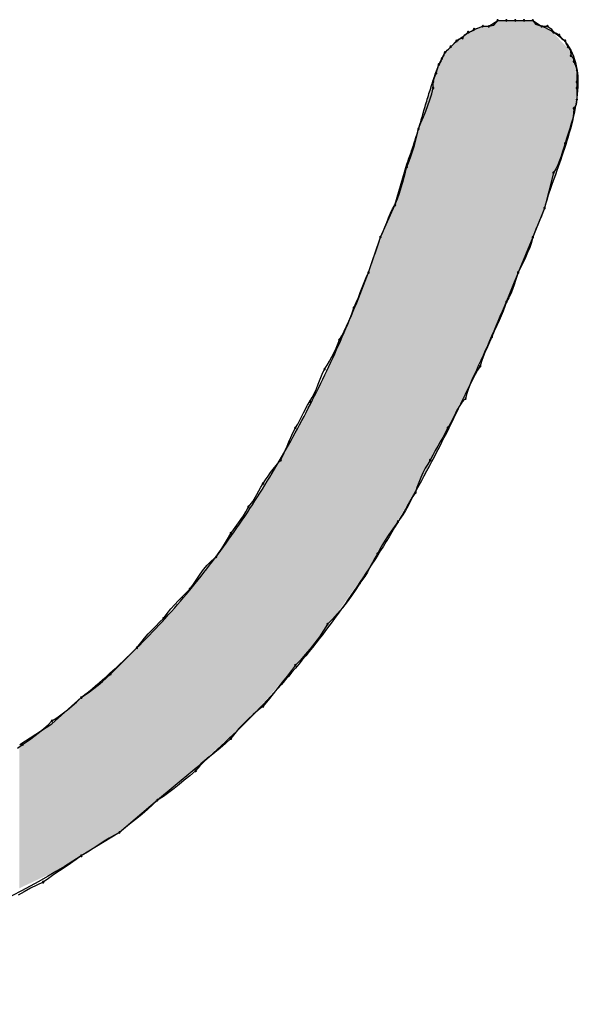
# Model space of a CAD drawing. Extents: x -424 to 186, y -4 to 301.
# Drawn here: x -310 to -309, y 138 to 140 of the extents above; entities that cross this region are included whole.
import ezdxf

# ---------------------------------------------------------------- set-up
doc = ezdxf.new("R2010")
doc.units = 0
doc.layers.add('PV', color=7, linetype='CONTINUOUS')

msp = doc.modelspace()

# ---------------------------------------------------------------- linework, layer by layer
at = {"layer": 'PV', "color": 7, "linetype": 'Continuous'}
for p, q in [((-309.5658, 139.6984), (-309.5603, 139.7002)), ((-309.5603, 139.7002), (-309.5549, 139.702)), ((-309.5549, 139.702), (-309.5476, 139.702)), ((-309.5549, 139.702), (-309.5476, 139.702)), ((-309.5476, 139.702), (-309.5366, 139.7093)), ((-309.5476, 139.702), (-309.5413, 139.7034)), ((-309.5413, 139.7034), (-309.5366, 139.7093)), ((-309.5366, 139.7093), (-309.5257, 139.7093)), ((-309.5366, 139.7093), (-309.5257, 139.7093)), ((-309.5257, 139.7093), (-309.5184, 139.7093)), ((-309.5257, 139.7093), (-309.5147, 139.7093)), ((-309.5184, 139.7093), (-309.5038, 139.7093)), ((-309.5147, 139.7093), (-309.5038, 139.7093)), ((-309.5038, 139.7093), (-309.4929, 139.7093)), ((-309.5038, 139.7093), (-309.4929, 139.7093)), ((-309.4929, 139.7093), (-309.4819, 139.702)), ((-309.4929, 139.7093), (-309.4897, 139.7047)), ((-309.4897, 139.7047), (-309.4819, 139.702)), ((-309.4819, 139.702), (-309.4746, 139.702)), ((-309.4746, 139.702), (-309.4701, 139.6987)), ((-309.4701, 139.6987), (-309.4673, 139.6947)), ((-309.5843, 139.6863), (-309.5804, 139.6874)), ((-309.5804, 139.6874), (-309.5776, 139.6915)), ((-309.5776, 139.6915), (-309.5731, 139.6947)), ((-309.5731, 139.6947), (-309.5691, 139.6958)), ((-309.5691, 139.6958), (-309.5658, 139.6984)), ((-309.4673, 139.6947), (-309.4634, 139.6936)), ((-309.4634, 139.6936), (-309.46, 139.6911)), ((-309.46, 139.6911), (-309.4568, 139.6865)), ((-309.4568, 139.6865), (-309.4527, 139.6838)), ((-309.6023, 139.6692), (-309.595, 139.6765)), ((-309.595, 139.6765), (-309.5877, 139.6838)), ((-309.5877, 139.6838), (-309.5843, 139.6863)), ((-309.4527, 139.6838), (-309.4516, 139.6798)), ((-309.4516, 139.6798), (-309.4491, 139.6765)), ((-309.4491, 139.6765), (-309.4461, 139.6718)), ((-309.6059, 139.6619), (-309.6023, 139.6692)), ((-309.6059, 139.6619), (-309.6034, 139.6653)), ((-309.6034, 139.6653), (-309.6023, 139.6692)), ((-309.4461, 139.6718), (-309.4455, 139.6655)), ((-309.4455, 139.6655), (-309.4429, 139.6622)), ((-309.4429, 139.6622), (-309.4418, 139.6583)), ((-309.6114, 139.6491), (-309.6096, 139.6546)), ((-309.6096, 139.6546), (-309.6059, 139.6619)), ((-309.6096, 139.6546), (-309.607, 139.658)), ((-309.607, 139.658), (-309.6059, 139.6619)), ((-309.4418, 139.6583), (-309.44, 139.6528)), ((-309.44, 139.6528), (-309.4382, 139.6473)), ((-309.6168, 139.6327), (-309.615, 139.6382)), ((-309.615, 139.6382), (-309.6132, 139.6437)), ((-309.6132, 139.6437), (-309.6114, 139.6491)), ((-309.4382, 139.6473), (-309.4382, 139.6327)), ((-309.6186, 139.6178), (-309.6168, 139.6254)), ((-309.6168, 139.6254), (-309.6168, 139.6327)), ((-309.4382, 139.6327), (-309.4382, 139.6254)), ((-309.4382, 139.6254), (-309.4382, 139.6108)), ((-309.6208, 139.6105), (-309.6186, 139.6178)), ((-309.626, 139.5964), (-309.6233, 139.6034)), ((-309.6233, 139.6034), (-309.6208, 139.6105)), ((-309.4388, 139.6046), (-309.4418, 139.5999)), ((-309.4382, 139.6108), (-309.4388, 139.6046)), ((-309.632, 139.582), (-309.6289, 139.5893)), ((-309.6289, 139.5893), (-309.626, 139.5964)), ((-309.4422, 139.5937), (-309.4433, 139.5874)), ((-309.4418, 139.5999), (-309.4422, 139.5937)), ((-309.6351, 139.5744), (-309.632, 139.582)), ((-309.445, 139.5812), (-309.4469, 139.5749)), ((-309.4433, 139.5874), (-309.445, 139.5812)), ((-309.6383, 139.5602), (-309.6367, 139.567)), ((-309.6367, 139.567), (-309.6351, 139.5744)), ((-309.449, 139.5687), (-309.451, 139.5624)), ((-309.4469, 139.5749), (-309.449, 139.5687)), ((-309.642, 139.5475), (-309.6401, 139.5538)), ((-309.6401, 139.5538), (-309.6383, 139.5602)), ((-309.4527, 139.5562), (-309.456, 139.5461)), ((-309.451, 139.5624), (-309.4527, 139.5562)), ((-309.6468, 139.5344), (-309.6442, 139.5412)), ((-309.6442, 139.5412), (-309.642, 139.5475)), ((-309.4577, 139.5406), (-309.4597, 139.5352)), ((-309.456, 139.5461), (-309.4577, 139.5406)), ((-309.6643, 139.4796), (-309.6497, 139.5306)), ((-309.6497, 139.527), (-309.6468, 139.5344)), ((-309.4619, 139.5298), (-309.4644, 139.5246)), ((-309.4597, 139.5352), (-309.4619, 139.5298)), ((-309.6529, 139.5144), (-309.6512, 139.5207)), ((-309.6512, 139.5207), (-309.6497, 139.527)), ((-309.4673, 139.5197), (-309.4783, 139.4759)), ((-309.4644, 139.5246), (-309.4673, 139.5197)), ((-309.6566, 139.5013), (-309.6546, 139.5079)), ((-309.6546, 139.5079), (-309.6529, 139.5144)), ((-309.6613, 139.4872), (-309.6588, 139.4944)), ((-309.6588, 139.4944), (-309.6566, 139.5013)), ((-309.6825, 139.4395), (-309.6643, 139.4796)), ((-309.6672, 139.4747), (-309.6643, 139.4796)), ((-309.6643, 139.4796), (-309.6613, 139.4872)), ((-309.6722, 139.4638), (-309.6698, 139.4694)), ((-309.6698, 139.4694), (-309.6672, 139.4747)), ((-309.4783, 139.4759), (-309.4929, 139.4395)), ((-309.4783, 139.4759), (-309.4821, 139.4658)), ((-309.677, 139.4519), (-309.6745, 139.4579)), ((-309.6745, 139.4579), (-309.6722, 139.4638)), ((-309.4867, 139.455), (-309.489, 139.4496)), ((-309.4844, 139.4604), (-309.4867, 139.455)), ((-309.4821, 139.4658), (-309.4844, 139.4604)), ((-309.6825, 139.4395), (-309.6796, 139.4457)), ((-309.6796, 139.4457), (-309.677, 139.4519)), ((-309.489, 139.4496), (-309.4929, 139.4395)), ((-309.6971, 139.3957), (-309.6825, 139.4395)), ((-309.6863, 139.427), (-309.6843, 139.4332)), ((-309.6843, 139.4332), (-309.6825, 139.4395)), ((-309.4929, 139.4395), (-309.5111, 139.3957)), ((-309.4946, 139.4332), (-309.4968, 139.427)), ((-309.4929, 139.4395), (-309.4946, 139.4332)), ((-309.6909, 139.4145), (-309.6886, 139.4207)), ((-309.6886, 139.4207), (-309.6863, 139.427)), ((-309.4993, 139.4207), (-309.502, 139.4145)), ((-309.4968, 139.427), (-309.4993, 139.4207)), ((-309.6953, 139.402), (-309.6932, 139.4082)), ((-309.6932, 139.4082), (-309.6909, 139.4145)), ((-309.5049, 139.4082), (-309.508, 139.402)), ((-309.502, 139.4145), (-309.5049, 139.4082)), ((-309.7, 139.3894), (-309.6971, 139.3957)), ((-309.6971, 139.3957), (-309.6953, 139.402)), ((-309.5111, 139.3957), (-309.5143, 139.3856)), ((-309.508, 139.402), (-309.5111, 139.3957)), ((-309.705, 139.3769), (-309.7026, 139.3832)), ((-309.7026, 139.3832), (-309.7, 139.3894)), ((-309.5143, 139.3856), (-309.5161, 139.3802)), ((-309.7098, 139.3644), (-309.7074, 139.3707)), ((-309.7074, 139.3707), (-309.705, 139.3769)), ((-309.5202, 139.3693), (-309.5228, 139.3641)), ((-309.518, 139.3747), (-309.5202, 139.3693)), ((-309.5161, 139.3802), (-309.518, 139.3747)), ((-309.7153, 139.3519), (-309.7124, 139.3582)), ((-309.7124, 139.3582), (-309.7098, 139.3644)), ((-309.5257, 139.3592), (-309.5275, 139.3532)), ((-309.5228, 139.3641), (-309.5257, 139.3592)), ((-309.7192, 139.3411), (-309.7171, 139.3468)), ((-309.7171, 139.3468), (-309.7153, 139.3519)), ((-309.5296, 139.3474), (-309.5321, 139.3416)), ((-309.5275, 139.3532), (-309.5296, 139.3474)), ((-309.7244, 139.3288), (-309.7217, 139.335)), ((-309.7217, 139.335), (-309.7192, 139.3411)), ((-309.5348, 139.3358), (-309.5377, 139.3296)), ((-309.5321, 139.3416), (-309.5348, 139.3358)), ((-309.7304, 139.3169), (-309.7274, 139.3226)), ((-309.7274, 139.3226), (-309.7244, 139.3288)), ((-309.5408, 139.3229), (-309.5439, 139.3155)), ((-309.5377, 139.3296), (-309.5408, 139.3229)), ((-309.7375, 139.3017), (-309.7335, 139.3118)), ((-309.7335, 139.3118), (-309.7304, 139.3169)), ((-309.5439, 139.3155), (-309.5478, 139.306)), ((-309.7427, 139.2909), (-309.7399, 139.2963)), ((-309.7399, 139.2963), (-309.7375, 139.3017)), ((-309.5524, 139.296), (-309.5547, 139.2907)), ((-309.55, 139.3011), (-309.5524, 139.296)), ((-309.5478, 139.306), (-309.55, 139.3011)), ((-309.7487, 139.2803), (-309.7456, 139.2855)), ((-309.7456, 139.2855), (-309.7427, 139.2909)), ((-309.5567, 139.285), (-309.5585, 139.279)), ((-309.5547, 139.2907), (-309.5567, 139.285)), ((-309.7547, 139.2691), (-309.7518, 139.2754)), ((-309.7518, 139.2754), (-309.7487, 139.2803)), ((-309.5616, 139.2741), (-309.5647, 139.2688)), ((-309.5585, 139.279), (-309.5616, 139.2741)), ((-309.7597, 139.2569), (-309.7573, 139.2629)), ((-309.7573, 139.2629), (-309.7547, 139.2691)), ((-309.5676, 139.2632), (-309.5703, 139.2574)), ((-309.5647, 139.2688), (-309.5676, 139.2632)), ((-309.7645, 139.2454), (-309.7621, 139.251)), ((-309.7621, 139.251), (-309.7597, 139.2569)), ((-309.5728, 139.2513), (-309.575, 139.2451)), ((-309.5703, 139.2574), (-309.5728, 139.2513)), ((-309.7729, 139.2306), (-309.77, 139.2352)), ((-309.77, 139.2352), (-309.7671, 139.2401)), ((-309.7671, 139.2401), (-309.7645, 139.2454)), ((-309.581, 139.234), (-309.5846, 139.2288)), ((-309.5767, 139.2389), (-309.581, 139.234)), ((-309.575, 139.2451), (-309.5767, 139.2389)), ((-309.7827, 139.2118), (-309.7779, 139.2212)), ((-309.7779, 139.2212), (-309.7729, 139.2306)), ((-309.5876, 139.2234), (-309.5904, 139.2179)), ((-309.5846, 139.2288), (-309.5876, 139.2234)), ((-309.7853, 139.2071), (-309.7827, 139.2118)), ((-309.593, 139.2125), (-309.5957, 139.2073)), ((-309.5904, 139.2179), (-309.593, 139.2125)), ((-309.7912, 139.1964), (-309.7882, 139.2024)), ((-309.7882, 139.2024), (-309.7853, 139.2071)), ((-309.5986, 139.2024), (-309.6017, 139.1964)), ((-309.5957, 139.2073), (-309.5986, 139.2024)), ((-309.7985, 139.1796), (-309.7962, 139.1851)), ((-309.7962, 139.1851), (-309.7938, 139.1906)), ((-309.7938, 139.1906), (-309.7912, 139.1964)), ((-309.608, 139.1851), (-309.6111, 139.1796)), ((-309.6049, 139.1906), (-309.608, 139.1851)), ((-309.6017, 139.1964), (-309.6049, 139.1906)), ((-309.8035, 139.1684), (-309.8009, 139.1741)), ((-309.8009, 139.1741), (-309.7985, 139.1796)), ((-309.6142, 139.1741), (-309.6174, 139.1684)), ((-309.6111, 139.1796), (-309.6142, 139.1741)), ((-309.8158, 139.1512), (-309.8065, 139.1623)), ((-309.8065, 139.1623), (-309.8035, 139.1684)), ((-309.6205, 139.1623), (-309.6236, 139.1574)), ((-309.6174, 139.1684), (-309.6205, 139.1623)), ((-309.819, 139.1469), (-309.8158, 139.1512)), ((-309.6267, 139.1521), (-309.6296, 139.1465)), ((-309.6236, 139.1574), (-309.6267, 139.1521)), ((-309.8284, 139.1331), (-309.8252, 139.1378)), ((-309.8252, 139.1378), (-309.8221, 139.1424)), ((-309.8221, 139.1424), (-309.819, 139.1469)), ((-309.6323, 139.1407), (-309.6348, 139.1346)), ((-309.6296, 139.1465), (-309.6323, 139.1407)), ((-309.8363, 139.1194), (-309.8313, 139.1285)), ((-309.8313, 139.1285), (-309.8284, 139.1331)), ((-309.637, 139.1284), (-309.6387, 139.1222)), ((-309.6348, 139.1346), (-309.637, 139.1284)), ((-309.8466, 139.104), (-309.8411, 139.111)), ((-309.8411, 139.111), (-309.8363, 139.1194)), ((-309.645, 139.1115), (-309.6481, 139.1056)), ((-309.6419, 139.1171), (-309.645, 139.1115)), ((-309.6387, 139.1222), (-309.6419, 139.1171)), ((-309.8497, 139.0981), (-309.8466, 139.104)), ((-309.6512, 139.0997), (-309.6544, 139.0942)), ((-309.6481, 139.1056), (-309.6512, 139.0997)), ((-309.8591, 139.0841), (-309.856, 139.0884)), ((-309.856, 139.0884), (-309.8528, 139.093)), ((-309.8528, 139.093), (-309.8497, 139.0981)), ((-309.6544, 139.0942), (-309.6606, 139.0857)), ((-309.8685, 139.0712), (-309.8653, 139.0756)), ((-309.8653, 139.0756), (-309.8591, 139.0841)), ((-309.6651, 139.0797), (-309.6692, 139.074)), ((-309.6606, 139.0857), (-309.6651, 139.0797)), ((-309.8776, 139.0558), (-309.8724, 139.0641)), ((-309.8724, 139.0641), (-309.8685, 139.0712)), ((-309.6765, 139.0629), (-309.6798, 139.0574)), ((-309.6729, 139.0684), (-309.6765, 139.0629)), ((-309.6692, 139.074), (-309.6729, 139.0684)), ((-309.8836, 139.0467), (-309.8805, 139.0513)), ((-309.8805, 139.0513), (-309.8776, 139.0558)), ((-309.683, 139.0517), (-309.6861, 139.0456)), ((-309.6798, 139.0574), (-309.683, 139.0517)), ((-309.8925, 139.0371), (-309.8867, 139.042)), ((-309.8867, 139.042), (-309.8836, 139.0467)), ((-309.6893, 139.0405), (-309.6924, 139.0349)), ((-309.6861, 139.0456), (-309.6893, 139.0405)), ((-309.9066, 139.0203), (-309.9023, 139.0262)), ((-309.9023, 139.0262), (-309.8977, 139.0318)), ((-309.8977, 139.0318), (-309.8925, 139.0371)), ((-309.6955, 139.029), (-309.6986, 139.0231)), ((-309.6924, 139.0349), (-309.6955, 139.029)), ((-309.915, 139.0081), (-309.9108, 139.0143)), ((-309.9108, 139.0143), (-309.9066, 139.0203)), ((-309.7018, 139.0177), (-309.708, 139.0092)), ((-309.6986, 139.0231), (-309.7018, 139.0177)), ((-309.9242, 138.9972), (-309.9195, 139.0019)), ((-309.9195, 139.0019), (-309.915, 139.0081)), ((-309.7129, 139.0014), (-309.7182, 138.9936)), ((-309.708, 139.0092), (-309.7129, 139.0014)), ((-309.9336, 138.9875), (-309.9289, 138.9924)), ((-309.9289, 138.9924), (-309.9242, 138.9972)), ((-309.7182, 138.9936), (-309.7238, 138.986)), ((-309.9476, 138.9714), (-309.943, 138.9771)), ((-309.943, 138.9771), (-309.9383, 138.9824)), ((-309.9383, 138.9824), (-309.9336, 138.9875)), ((-309.7297, 138.9786), (-309.7357, 138.9714)), ((-309.7238, 138.986), (-309.7297, 138.9786)), ((-309.957, 138.9607), (-309.9523, 138.9654)), ((-309.9523, 138.9654), (-309.9476, 138.9714)), ((-309.7419, 138.9646), (-309.7481, 138.9581)), ((-309.7357, 138.9714), (-309.7419, 138.9646)), ((-309.9664, 138.951), (-309.9617, 138.9559)), ((-309.9617, 138.9559), (-309.957, 138.9607)), ((-309.7481, 138.9581), (-309.753, 138.9503)), ((-309.9805, 138.935), (-309.9758, 138.9406)), ((-309.9758, 138.9406), (-309.9711, 138.946)), ((-309.9711, 138.946), (-309.9664, 138.951)), ((-309.7583, 138.9426), (-309.7639, 138.9349)), ((-309.753, 138.9503), (-309.7583, 138.9426)), ((-310.018, 138.8961), (-309.9852, 138.9289)), ((-309.9852, 138.9289), (-309.9805, 138.935)), ((-309.7698, 138.9275), (-309.7758, 138.9204)), ((-309.7639, 138.9349), (-309.7698, 138.9275)), ((-309.7758, 138.9204), (-309.782, 138.9135)), ((-309.7882, 138.9071), (-309.7931, 138.9006)), ((-309.782, 138.9135), (-309.7882, 138.9071)), ((-310.0281, 138.8868), (-310.0229, 138.8914)), ((-310.0229, 138.8914), (-310.018, 138.8961)), ((-309.7984, 138.8937), (-309.804, 138.8866)), ((-309.7931, 138.9006), (-309.7984, 138.8937)), ((-310.0389, 138.878), (-310.0335, 138.8823)), ((-310.0335, 138.8823), (-310.0281, 138.8868)), ((-309.8099, 138.8792), (-309.8159, 138.8715)), ((-309.804, 138.8866), (-309.8099, 138.8792)), ((-310.0909, 138.8341), (-310.0544, 138.8669)), ((-310.0605, 138.8611), (-310.0544, 138.8669)), ((-310.0544, 138.8669), (-310.0496, 138.8703)), ((-310.0496, 138.8703), (-310.0443, 138.874)), ((-310.0443, 138.874), (-310.0389, 138.878)), ((-309.8159, 138.8715), (-309.8221, 138.8638)), ((-310.0715, 138.8516), (-310.0661, 138.8561)), ((-310.0661, 138.8561), (-310.0605, 138.8611)), ((-309.8284, 138.856), (-309.8346, 138.8511)), ((-309.8221, 138.8638), (-309.8284, 138.856)), ((-310.0862, 138.8409), (-310.0814, 138.8442)), ((-310.0814, 138.8442), (-310.0766, 138.8477)), ((-310.0766, 138.8477), (-310.0715, 138.8516)), ((-309.8408, 138.8458), (-309.8468, 138.8402)), ((-309.8346, 138.8511), (-309.8408, 138.8458)), ((-310.131, 138.8086), (-310.0909, 138.8341)), ((-310.101, 138.8285), (-310.0958, 138.8331)), ((-310.0958, 138.8331), (-310.0909, 138.8378)), ((-310.0909, 138.8378), (-310.0862, 138.8409)), ((-309.8527, 138.8344), (-309.8583, 138.8283)), ((-309.8468, 138.8402), (-309.8527, 138.8344)), ((-310.1173, 138.8157), (-310.1119, 138.8197)), ((-310.1119, 138.8197), (-310.1064, 138.824)), ((-310.1064, 138.824), (-310.101, 138.8285)), ((-309.8636, 138.8221), (-309.8685, 138.8159)), ((-309.8583, 138.8283), (-309.8636, 138.8221)), ((-310.1336, 138.8041), (-310.1274, 138.8086)), ((-310.1274, 138.8086), (-310.1225, 138.8119)), ((-310.1225, 138.8119), (-310.1173, 138.8157)), ((-309.8749, 138.8098), (-309.8816, 138.8041)), ((-309.8685, 138.8159), (-309.8749, 138.8098)), ((-309.895, 138.7931), (-309.9013, 138.7876)), ((-309.8884, 138.7986), (-309.895, 138.7931)), ((-309.8816, 138.8041), (-309.8884, 138.7986)), ((-309.9071, 138.7818), (-309.9122, 138.7758)), ((-309.9013, 138.7876), (-309.9071, 138.7818)), ((-309.9159, 138.7758), (-309.9596, 138.7393)), ((-309.9196, 138.7697), (-309.9264, 138.7641)), ((-309.9122, 138.7758), (-309.9196, 138.7697)), ((-309.9328, 138.7587), (-309.9391, 138.7537)), ((-309.9264, 138.7641), (-309.9328, 138.7587)), ((-309.9522, 138.744), (-309.9596, 138.7393)), ((-309.9454, 138.7488), (-309.9522, 138.744)), ((-309.9391, 138.7537), (-309.9454, 138.7488)), ((-309.9596, 138.7393), (-310.007, 138.6992)), ((-309.9659, 138.7333), (-309.9722, 138.7275)), ((-309.9596, 138.7393), (-309.9659, 138.7333)), ((-309.9787, 138.722), (-309.9853, 138.7165)), ((-309.9722, 138.7275), (-309.9787, 138.722)), ((-309.9922, 138.711), (-309.9994, 138.7052)), ((-309.9853, 138.7165), (-309.9922, 138.711)), ((-310.007, 138.6992), (-310.0544, 138.67)), ((-310.0133, 138.6959), (-310.0196, 138.6921)), ((-310.007, 138.6992), (-310.0133, 138.6959)), ((-309.9994, 138.7052), (-310.007, 138.6992)), ((-310.0327, 138.6838), (-310.0396, 138.6793)), ((-310.0261, 138.6881), (-310.0327, 138.6838)), ((-310.0196, 138.6921), (-310.0261, 138.6881)), ((-310.0544, 138.67), (-310.0609, 138.6653)), ((-310.0468, 138.6747), (-310.0544, 138.67)), ((-310.0396, 138.6793), (-310.0468, 138.6747)), ((-310.0677, 138.6606), (-310.0746, 138.656)), ((-310.0609, 138.6653), (-310.0677, 138.6606)), ((-310.0886, 138.6466), (-310.0954, 138.6419)), ((-310.0817, 138.6513), (-310.0886, 138.6466)), ((-310.0746, 138.656), (-310.0817, 138.6513)), ((-310.1097, 138.6337), (-310.1175, 138.6296)), ((-310.1018, 138.6372), (-310.1097, 138.6337)), ((-310.0954, 138.6419), (-310.1018, 138.6372)), ((-310.1253, 138.6252), (-310.1331, 138.621)), ((-310.1175, 138.6296), (-310.1253, 138.6252))]:
    msp.add_line(p, q, dxfattribs=at)
for centre, start, end in [((-309.5658, 139.6984), 108.4349, 288.4349), ((-309.5658, 139.6984), 307.2293, 127.2293), ((-309.5549, 139.702), 90, 270), ((-309.5549, 139.702), 288.4349, 108.4349), ((-309.5476, 139.702), 102.281, 282.281), ((-309.5476, 139.702), 270, 90), ((-309.5366, 139.7093), 90, 270), ((-309.5366, 139.7093), 321.6799, 141.6799), ((-309.5257, 139.7093), 90, 270), ((-309.5257, 139.7093), 270, 90), ((-309.5147, 139.7093), 90, 270), ((-309.5147, 139.7093), 270, 90), ((-309.5038, 139.7093), 90, 270), ((-309.5038, 139.7093), 270, 90), ((-309.4929, 139.7093), 33.9923, 213.9923), ((-309.4929, 139.7093), 270, 90), ((-309.4819, 139.702), 90, 270), ((-309.4819, 139.702), 251.215, 71.215), ((-309.4746, 139.702), 54.3535, 234.3535), ((-309.4746, 139.702), 270, 90), ((-309.5804, 139.6874), 145.7991, 325.7991), ((-309.5804, 139.6874), 285.7431, 105.7431), ((-309.5731, 139.6947), 105.6145, 285.6145), ((-309.5731, 139.6947), 305.6465, 125.6465), ((-309.4673, 139.6947), 74.2569, 254.2569), ((-309.4673, 139.6947), 214.2009, 34.2009), ((-309.46, 139.6911), 35.6465, 215.6465), ((-309.46, 139.6911), 232.9126, 52.9126), ((-309.595, 139.6765), 135, 315), ((-309.595, 139.6765), 315, 135), ((-309.5877, 139.6838), 127.0874, 307.0874), ((-309.5877, 139.6838), 315, 135), ((-309.4527, 139.6838), 15.7431, 195.7431), ((-309.4527, 139.6838), 235.7991, 55.7991), ((-309.4491, 139.6765), 32.3196, 212.3196), ((-309.4491, 139.6765), 217.0874, 37.0874), ((-309.6059, 139.6619), 344.2569, 164.2569), ((-309.6059, 139.6619), 142.7707, 322.7707), ((-309.6023, 139.6692), 344.3855, 164.3855), ((-309.6023, 139.6692), 135, 315), ((-309.4455, 139.6655), 37.0874, 217.0874), ((-309.4455, 139.6655), 186.2118, 6.2118), ((-309.6096, 139.6546), 341.5651, 161.5651), ((-309.6096, 139.6546), 142.9126, 322.9126), ((-309.4418, 139.6583), 18.4349, 198.4349), ((-309.4418, 139.6583), 195.7431, 15.7431), ((-309.6132, 139.6437), 161.5651, 341.5651), ((-309.6132, 139.6437), 341.5651, 161.5651), ((-309.4382, 139.6473), 0, 180), ((-309.4382, 139.6473), 198.4349, 18.4349), ((-309.6168, 139.6327), 0, 180), ((-309.6168, 139.6327), 161.5651, 341.5651), ((-309.6168, 139.6254), 346.871, 166.871), ((-309.6168, 139.6254), 180, 0), ((-309.4382, 139.6327), 0, 180), ((-309.4382, 139.6327), 180, 0), ((-309.4382, 139.6254), 0, 180), ((-309.4382, 139.6254), 180, 0), ((-309.4418, 139.5999), 356.2053, 176.2053), ((-309.4382, 139.6108), 353.7882, 173.7882), ((-309.4382, 139.6108), 180, 0), ((-309.4418, 139.5999), 147.6804, 327.6804), ((-309.6351, 139.5744), 157.7447, 337.7447), ((-309.6351, 139.5744), 348.0119, 168.0119), ((-309.4527, 139.5562), 342.3648, 162.3648), ((-309.4527, 139.5562), 164.3252, 344.3252), ((-309.6497, 139.527), 158.5395, 338.5395), ((-309.6497, 139.527), 345.8951, 165.8951), ((-309.4673, 139.5197), 345.9638, 165.9638), ((-309.4673, 139.5197), 149.2198, 329.2198), ((-309.6643, 139.4796), 159.0323, 339.0323), ((-309.6643, 139.4796), 329.1827, 149.1827), ((-309.4783, 139.4759), 165.9638, 345.9638), ((-309.4783, 139.4759), 339.1405, 159.1405), ((-309.6825, 139.4395), 154.8977, 334.8977), ((-309.6825, 139.4395), 344.2349, 164.2349), ((-309.4929, 139.4395), 344.1447, 164.1447), ((-309.4929, 139.4395), 159.1405, 339.1405), ((-309.6971, 139.3957), 164.2349, 344.2349), ((-309.6971, 139.3957), 334.9351, 154.9351), ((-309.5111, 139.3957), 153.513, 333.513), ((-309.5111, 139.3957), 342.3648, 162.3648), ((-309.5257, 139.3592), 149.2198, 329.2198), ((-309.5257, 139.3592), 343.6703, 163.6703), ((-309.7153, 139.3519), 154.9351, 334.9351), ((-309.7153, 139.3519), 340.7792, 160.7792), ((-309.7335, 139.3118), 338.7204, 158.7204), ((-309.7335, 139.3118), 148.5462, 328.5462), ((-309.5439, 139.3155), 157.17, 337.17), ((-309.5439, 139.3155), 337.8664, 157.8664), ((-309.7518, 139.2754), 147.5046, 327.5046), ((-309.7518, 139.2754), 334.8977, 154.8977), ((-309.5585, 139.279), 163.7088, 343.7088), ((-309.5585, 139.279), 327.561, 147.561), ((-309.77, 139.2352), 149.1827, 329.1827), ((-309.77, 139.2352), 328.053, 148.053), ((-309.5767, 139.2389), 164.1191, 344.1191), ((-309.5767, 139.2389), 318.8494, 138.8494), ((-309.7882, 139.2024), 148.053, 328.053), ((-309.7882, 139.2024), 334.2053, 154.2053), ((-309.5986, 139.2024), 149.0362, 329.0362), ((-309.5986, 139.2024), 332.6748, 152.6748), ((-309.8065, 139.1623), 154.2053, 334.2053), ((-309.8065, 139.1623), 319.808, 139.808), ((-309.6205, 139.1623), 152.6748, 332.6748), ((-309.6205, 139.1623), 327.561, 147.561), ((-309.8284, 139.1331), 146.2499, 326.2499), ((-309.8284, 139.1331), 327.9946, 147.9946), ((-309.6387, 139.1222), 328.4059, 148.4059), ((-309.6387, 139.1222), 164.1191, 344.1191), ((-309.8466, 139.104), 141.9343, 321.9343), ((-309.8466, 139.104), 331.8301, 151.8301), ((-309.6606, 139.0857), 323.5025, 143.5025), ((-309.6606, 139.0857), 143.6841, 323.6841), ((-309.8685, 139.0712), 145.1993, 325.1993), ((-309.8685, 139.0712), 330.8722, 150.8722), ((-309.8867, 139.042), 146.34, 326.34), ((-309.8867, 139.042), 310.0205, 130.0205), ((-309.6861, 139.0456), 152.5954, 332.5954), ((-309.6861, 139.0456), 328.4059, 148.4059), ((-309.9195, 139.0019), 144.223, 324.223), ((-309.9195, 139.0019), 315.0649, 135.0649), ((-309.708, 139.0092), 143.6841, 323.6841), ((-309.708, 139.0092), 327.8685, 147.8685), ((-309.9523, 138.9654), 142.1739, 322.1739), ((-309.9523, 138.9654), 315.0649, 135.0649), ((-309.7481, 138.9581), 136.0068, 316.0068), ((-309.7481, 138.9581), 327.8685, 147.8685), ((-309.9852, 138.9289), 142.1739, 322.1739), ((-309.9852, 138.9289), 315, 135), ((-309.7882, 138.9071), 136.0068, 316.0068), ((-309.7882, 138.9071), 322.8297, 142.8297), ((-310.018, 138.8961), 135, 315), ((-310.018, 138.8961), 313.727, 133.727), ((-310.0544, 138.8669), 124.3178, 304.3178), ((-310.0544, 138.8669), 313.9733, 133.9733), ((-309.8284, 138.856), 141.3497, 321.3497), ((-309.8284, 138.856), 308.1443, 128.1443), ((-310.0909, 138.8378), 123.8096, 303.8096), ((-310.0909, 138.8378), 313.727, 133.727), ((-310.1274, 138.8086), 124.3178, 304.3178), ((-310.1274, 138.8086), 305.7127, 125.7127), ((-309.8685, 138.8159), 141.8557, 321.8557), ((-309.8685, 138.8159), 313.1964, 133.1964), ((-309.9122, 138.7758), 139.8495, 319.8495), ((-309.9122, 138.7758), 309.1773, 129.1773), ((-309.9596, 138.7393), 122.3807, 302.3807), ((-309.9596, 138.7393), 314.0105, 134.0105), ((-310.007, 138.6992), 128.5129, 308.5129), ((-310.007, 138.6992), 298.0624, 118.0624), ((-310.0544, 138.67), 121.6075, 301.6075), ((-310.0544, 138.67), 305.9993, 125.9993), ((-310.1018, 138.6372), 125.9993, 305.9993), ((-310.1018, 138.6372), 294.2439, 114.2439)]:
    msp.add_arc(centre, 0.000886, start, end, dxfattribs=at)
for points, start_tangent, end_tangent in [([(-309.6023, 139.6692), (-309.5962, 139.6752), (-309.5903, 139.6808), (-309.5844, 139.6859), (-309.5781, 139.6906), (-309.5713, 139.6949), (-309.5636, 139.6987), (-309.5549, 139.702)], (0.707107, 0.707107), (0.948683, 0.316228)), ([(-309.4819, 139.702), (-309.4522, 139.6822), (-309.4388, 139.653), (-309.4376, 139.6176), (-309.4449, 139.5791), (-309.4567, 139.5405), (-309.4691, 139.5051), (-309.4783, 139.4759)], (0.940887, -0.338719), (-0.242536, -0.970143)), ([(-309.6497, 139.5306), (-309.6436, 139.5471), (-309.6379, 139.5648), (-309.6323, 139.5833), (-309.6269, 139.602), (-309.6213, 139.6205), (-309.6156, 139.6382), (-309.6096, 139.6546)], (0.371391, 0.928477), (0.371391, 0.928477)), ([(-310.0544, 138.8669), (-309.9858, 138.9282), (-309.9236, 138.9957), (-309.8675, 139.0685), (-309.8171, 139.1459), (-309.7721, 139.2268), (-309.7322, 139.3103), (-309.6971, 139.3957)], (0.779213, 0.626759), (0.356702, 0.934218)), ([(-309.5111, 139.3957), (-309.5521, 139.2986), (-309.5974, 139.202), (-309.6478, 139.1073), (-309.7041, 139.0159), (-309.767, 138.9293), (-309.8374, 138.8488), (-309.9159, 138.7758)], (-0.373968, -0.927441), (-0.76941, -0.638755)), ([(-310.0544, 138.67), (-310.2294, 138.5786), (-310.4239, 138.5154), (-310.6255, 138.4877), (-310.8215, 138.5029), (-310.9994, 138.5681), (-311.1466, 138.6907), (-311.2505, 138.8779)], (-0.841974, -0.539518), (-0.332125, 0.943235))]:
    msp.add_spline(points, degree=3, dxfattribs=dict(at, start_tangent=start_tangent, end_tangent=end_tangent))
for points in [[(-309.5613, 139.279), (-309.5702, 139.6955), (-309.5613, 139.6996)], [(-309.5548, 139.294), (-309.5613, 139.6996), (-309.5548, 139.702)], [(-309.5613, 139.279), (-309.5613, 139.6996), (-309.5548, 139.294)], [(-309.5548, 139.294), (-309.5548, 139.702), (-309.5539, 139.296)], [(-309.5539, 139.296), (-309.5548, 139.702), (-309.5539, 139.702)], [(-309.5539, 139.296), (-309.5539, 139.702), (-309.5523, 139.2996)], [(-309.5523, 139.2996), (-309.5539, 139.702), (-309.5523, 139.702)], [(-309.5523, 139.2996), (-309.5523, 139.702), (-309.5505, 139.3037)], [(-309.5505, 139.3037), (-309.5523, 139.702), (-309.5505, 139.702)], [(-309.5505, 139.3037), (-309.5505, 139.702), (-309.5489, 139.3075)], [(-309.5489, 139.3075), (-309.5505, 139.702), (-309.5489, 139.702)], [(-309.5489, 139.3075), (-309.5489, 139.702), (-309.5478, 139.31)], [(-309.5478, 139.31), (-309.5489, 139.702), (-309.5478, 139.702)], [(-309.5474, 139.3108), (-309.5478, 139.702), (-309.5474, 139.7021)], [(-309.5478, 139.31), (-309.5478, 139.702), (-309.5474, 139.3108)], [(-309.5461, 139.3138), (-309.5474, 139.7021), (-309.5461, 139.703)], [(-309.5474, 139.3108), (-309.5474, 139.7021), (-309.5461, 139.3138)], [(-309.5438, 139.3191), (-309.5461, 139.703), (-309.5438, 139.7045)], [(-309.5461, 139.3138), (-309.5461, 139.703), (-309.5438, 139.3191)], [(-309.5411, 139.3252), (-309.5438, 139.7045), (-309.5411, 139.7063)], [(-309.5438, 139.3191), (-309.5438, 139.7045), (-309.5411, 139.3252)], [(-309.5387, 139.3309), (-309.5411, 139.7063), (-309.5387, 139.708)], [(-309.5411, 139.3252), (-309.5411, 139.7063), (-309.5387, 139.3309)], [(-309.537, 139.3348), (-309.5387, 139.708), (-309.537, 139.7091)], [(-309.5387, 139.3309), (-309.5387, 139.708), (-309.537, 139.3348)], [(-309.5365, 139.3358), (-309.537, 139.7091), (-309.5365, 139.7093)], [(-309.537, 139.3348), (-309.537, 139.7091), (-309.5365, 139.3358)], [(-309.5365, 139.3358), (-309.5365, 139.7093), (-309.5352, 139.3388)], [(-309.5352, 139.3388), (-309.5365, 139.7093), (-309.5352, 139.7093)], [(-309.5352, 139.3388), (-309.5352, 139.7093), (-309.5329, 139.344)], [(-309.5329, 139.344), (-309.5352, 139.7093), (-309.5329, 139.7093)], [(-309.5329, 139.344), (-309.5329, 139.7093), (-309.5302, 139.3502)], [(-309.5302, 139.3502), (-309.5329, 139.7093), (-309.5302, 139.7093)], [(-309.5302, 139.3502), (-309.5302, 139.7093), (-309.5277, 139.3559)], [(-309.5277, 139.3559), (-309.5302, 139.7093), (-309.5277, 139.7093)], [(-309.5277, 139.3559), (-309.5277, 139.7093), (-309.5261, 139.3598)], [(-309.5261, 139.3598), (-309.5277, 139.7093), (-309.5261, 139.7093)], [(-309.5261, 139.3598), (-309.5261, 139.7093), (-309.5256, 139.3608)], [(-309.5256, 139.3608), (-309.5261, 139.7093), (-309.5256, 139.7093)], [(-309.5256, 139.3608), (-309.5256, 139.7093), (-309.5248, 139.3628)], [(-309.5248, 139.3628), (-309.5256, 139.7093), (-309.5248, 139.7093)], [(-309.5248, 139.3628), (-309.5248, 139.7093), (-309.5233, 139.3662)], [(-309.5233, 139.3662), (-309.5248, 139.7093), (-309.5233, 139.7093)], [(-309.5233, 139.3662), (-309.5233, 139.7093), (-309.5215, 139.3704)], [(-309.5215, 139.3704), (-309.5233, 139.7093), (-309.5215, 139.7093)], [(-309.5215, 139.3704), (-309.5215, 139.7093), (-309.5209, 139.3716)], [(-309.5209, 139.3716), (-309.5215, 139.7093), (-309.5209, 139.7093)], [(-309.5209, 139.3716), (-309.5209, 139.7093), (-309.5198, 139.3744)], [(-309.5198, 139.3744), (-309.5209, 139.7093), (-309.5198, 139.7093)], [(-309.5198, 139.3744), (-309.5198, 139.7093), (-309.5187, 139.3771)], [(-309.5187, 139.3771), (-309.5198, 139.7093), (-309.5187, 139.7093)], [(-309.5187, 139.3771), (-309.5187, 139.7093), (-309.5183, 139.3781)], [(-309.5183, 139.3781), (-309.5187, 139.7093), (-309.5183, 139.7093)], [(-309.5183, 139.3781), (-309.5183, 139.7093), (-309.5166, 139.3821)], [(-309.5166, 139.3821), (-309.5183, 139.7093), (-309.5166, 139.7093)], [(-309.5166, 139.3821), (-309.5166, 139.7093), (-309.5136, 139.3896)], [(-309.5136, 139.3896), (-309.5166, 139.7093), (-309.5136, 139.7093)], [(-309.5136, 139.3896), (-309.5136, 139.7093), (-309.5102, 139.3977)], [(-309.5102, 139.3977), (-309.5136, 139.7093), (-309.5102, 139.7093)], [(-309.5102, 139.3977), (-309.5102, 139.7093), (-309.51, 139.3983)], [(-309.51, 139.3983), (-309.5102, 139.7093), (-309.51, 139.7093)], [(-309.51, 139.3983), (-309.51, 139.7093), (-309.5072, 139.405)], [(-309.5072, 139.405), (-309.51, 139.7093), (-309.5072, 139.7093)], [(-309.5072, 139.405), (-309.5072, 139.7093), (-309.5067, 139.4064)], [(-309.5067, 139.4064), (-309.5072, 139.7093), (-309.5067, 139.7093)], [(-309.5067, 139.4064), (-309.5067, 139.7093), (-309.5044, 139.4119)], [(-309.5044, 139.4119), (-309.5067, 139.7093), (-309.5044, 139.7093)], [(-309.5044, 139.4119), (-309.5044, 139.7093), (-309.5037, 139.4134)], [(-309.5037, 139.4134), (-309.5044, 139.7093), (-309.5037, 139.7093)], [(-309.5037, 139.4134), (-309.5037, 139.7093), (-309.503, 139.4152)], [(-309.503, 139.4152), (-309.5037, 139.7093), (-309.503, 139.7093)], [(-309.503, 139.4152), (-309.503, 139.7093), (-309.5025, 139.4163)], [(-309.5025, 139.4163), (-309.503, 139.7093), (-309.5025, 139.7093)], [(-309.5025, 139.4163), (-309.5025, 139.7093), (-309.5002, 139.4218)], [(-309.5002, 139.4218), (-309.5025, 139.7093), (-309.5002, 139.7093)], [(-309.5002, 139.4218), (-309.5002, 139.7093), (-309.4985, 139.4259)], [(-309.4985, 139.4259), (-309.5002, 139.7093), (-309.4985, 139.7093)], [(-309.4985, 139.4259), (-309.4985, 139.7093), (-309.4976, 139.4282)], [(-309.4976, 139.4282), (-309.4985, 139.7093), (-309.4976, 139.7093)], [(-309.4976, 139.4282), (-309.4976, 139.7093), (-309.495, 139.4342)], [(-309.495, 139.4342), (-309.4976, 139.7093), (-309.495, 139.7093)], [(-309.495, 139.4342), (-309.495, 139.7093), (-309.4948, 139.4347)], [(-309.4948, 139.4347), (-309.495, 139.7093), (-309.4948, 139.7093)], [(-309.4948, 139.4347), (-309.4948, 139.7093), (-309.4933, 139.4384)], [(-309.4933, 139.4384), (-309.4948, 139.7093), (-309.4933, 139.7093)], [(-309.4933, 139.4384), (-309.4933, 139.7093), (-309.4929, 139.4393)], [(-309.4929, 139.4393), (-309.4933, 139.7093), (-309.4929, 139.7093)], [(-309.4929, 139.4393), (-309.4929, 139.7093), (-309.4928, 139.4396)], [(-309.4928, 139.4396), (-309.4929, 139.7093), (-309.4928, 139.7093)], [(-309.4928, 139.4396), (-309.4928, 139.7093), (-309.4922, 139.4411)], [(-309.4922, 139.4411), (-309.4928, 139.7093), (-309.4922, 139.7089)], [(-309.4922, 139.4411), (-309.4922, 139.7089), (-309.4916, 139.4426)], [(-309.4916, 139.4426), (-309.4922, 139.7089), (-309.4916, 139.7085)], [(-309.4916, 139.4426), (-309.4916, 139.7085), (-309.4898, 139.4471)], [(-309.4898, 139.4471), (-309.4916, 139.7085), (-309.4898, 139.7073)], [(-309.4898, 139.4471), (-309.4898, 139.7073), (-309.4893, 139.4483)], [(-309.4893, 139.4483), (-309.4898, 139.7073), (-309.4893, 139.707)], [(-309.4893, 139.4483), (-309.4893, 139.707), (-309.4867, 139.455)], [(-309.4867, 139.455), (-309.4893, 139.707), (-309.4867, 139.7052)], [(-309.4867, 139.455), (-309.4867, 139.7052), (-309.4864, 139.4555)], [(-309.4864, 139.4555), (-309.4867, 139.7052), (-309.4864, 139.705)], [(-309.4864, 139.4555), (-309.4864, 139.705), (-309.4841, 139.4613)], [(-309.4841, 139.4613), (-309.4864, 139.705), (-309.4841, 139.7035)], [(-309.4841, 139.4613), (-309.4841, 139.7035), (-309.4829, 139.4645)], [(-309.4829, 139.4645), (-309.4841, 139.7035), (-309.4829, 139.7026)], [(-309.4829, 139.4645), (-309.4829, 139.7026), (-309.4824, 139.4657)], [(-309.4824, 139.4657), (-309.4829, 139.7026), (-309.4824, 139.7023)], [(-309.4824, 139.4657), (-309.4824, 139.7023), (-309.4799, 139.4719)], [(-309.4799, 139.4719), (-309.4824, 139.7023), (-309.4799, 139.7012)], [(-309.4799, 139.4719), (-309.4799, 139.7012), (-309.4783, 139.4757)], [(-309.4783, 139.4757), (-309.4799, 139.7012), (-309.4783, 139.7005)], [(-309.4783, 139.4757), (-309.4783, 139.7005), (-309.4709, 139.4997)], [(-309.4709, 139.4997), (-309.4783, 139.7005), (-309.4709, 139.6972)], [(-309.5784, 139.2421), (-309.5857, 139.6849), (-309.5784, 139.6904)], [(-309.5705, 139.2581), (-309.5784, 139.6904), (-309.5705, 139.6953)], [(-309.5784, 139.2421), (-309.5784, 139.6904), (-309.5705, 139.2581)], [(-309.5702, 139.2587), (-309.5705, 139.6953), (-309.5702, 139.6955)], [(-309.5705, 139.2581), (-309.5705, 139.6953), (-309.5702, 139.2587)], [(-309.5702, 139.2587), (-309.5702, 139.6955), (-309.5613, 139.279)], [(-309.4709, 139.4997), (-309.4709, 139.6972), (-309.4705, 139.5011)], [(-309.4705, 139.5011), (-309.4709, 139.6972), (-309.4705, 139.6967)], [(-309.4705, 139.5011), (-309.4705, 139.6967), (-309.4562, 139.5421)], [(-309.4562, 139.5421), (-309.4705, 139.6967), (-309.4562, 139.6819)], [(-309.5925, 139.2138), (-309.5994, 139.672), (-309.5925, 139.6787)], [(-309.5857, 139.2276), (-309.5925, 139.6787), (-309.5857, 139.6849)], [(-309.5925, 139.2138), (-309.5925, 139.6787), (-309.5857, 139.2276)], [(-309.5857, 139.2276), (-309.5857, 139.6849), (-309.5784, 139.2421)], [(-309.4562, 139.5421), (-309.4562, 139.6819), (-309.4442, 139.5828)], [(-309.4442, 139.5828), (-309.4562, 139.6819), (-309.4442, 139.6695)], [(-309.6059, 139.1871), (-309.606, 139.6617), (-309.6059, 139.662)], [(-309.6054, 139.188), (-309.6059, 139.662), (-309.6054, 139.6629)], [(-309.6059, 139.1871), (-309.6059, 139.662), (-309.6054, 139.188)], [(-309.6046, 139.1896), (-309.6054, 139.6629), (-309.6046, 139.6645)], [(-309.6054, 139.188), (-309.6054, 139.6629), (-309.6046, 139.1896)], [(-309.6037, 139.1914), (-309.6046, 139.6645), (-309.6037, 139.6663)], [(-309.6046, 139.1896), (-309.6046, 139.6645), (-309.6037, 139.1914)], [(-309.6029, 139.193), (-309.6037, 139.6663), (-309.6029, 139.6679)], [(-309.6037, 139.1914), (-309.6037, 139.6663), (-309.6029, 139.193)], [(-309.6024, 139.1941), (-309.6029, 139.6679), (-309.6024, 139.669)], [(-309.6029, 139.193), (-309.6029, 139.6679), (-309.6024, 139.1941)], [(-309.5994, 139.2), (-309.6024, 139.669), (-309.5994, 139.672)], [(-309.6024, 139.1941), (-309.6024, 139.669), (-309.5994, 139.2)], [(-309.5994, 139.2), (-309.5994, 139.672), (-309.5925, 139.2138)], [(-309.4442, 139.5828), (-309.4442, 139.6695), (-309.4429, 139.5871)], [(-309.4429, 139.5871), (-309.4442, 139.6695), (-309.4429, 139.6629)], [(-309.4429, 139.5871), (-309.4429, 139.6629), (-309.4369, 139.6312)], [(-309.6095, 139.1798), (-309.6136, 139.6438), (-309.6095, 139.6547)], [(-309.609, 139.1807), (-309.6095, 139.6547), (-309.609, 139.6556)], [(-309.6095, 139.1798), (-309.6095, 139.6547), (-309.609, 139.1807)], [(-309.6083, 139.1823), (-309.609, 139.6556), (-309.6083, 139.6572)], [(-309.609, 139.1807), (-309.609, 139.6556), (-309.6083, 139.1823)], [(-309.6074, 139.1841), (-309.6083, 139.6572), (-309.6074, 139.659)], [(-309.6083, 139.1823), (-309.6083, 139.6572), (-309.6074, 139.1841)], [(-309.6065, 139.1857), (-309.6074, 139.659), (-309.6065, 139.6606)], [(-309.6074, 139.1841), (-309.6074, 139.659), (-309.6065, 139.1857)], [(-309.606, 139.1868), (-309.6065, 139.6606), (-309.606, 139.6617)], [(-309.6065, 139.1857), (-309.6065, 139.6606), (-309.606, 139.1868)], [(-309.606, 139.1868), (-309.606, 139.6617), (-309.6059, 139.1871)], [(-309.6136, 139.1715), (-309.6204, 139.6235), (-309.6136, 139.6438)], [(-309.6136, 139.1715), (-309.6136, 139.6438), (-309.6095, 139.1798)], [(-309.6204, 139.1579), (-309.6257, 139.6058), (-309.6204, 139.6235)], [(-309.6204, 139.1579), (-309.6204, 139.6235), (-309.6136, 139.1715)], [(-309.6268, 139.1453), (-309.6332, 139.5803), (-309.6268, 139.6021)], [(-309.6257, 139.1472), (-309.6268, 139.6021), (-309.6257, 139.6058)], [(-309.6268, 139.1453), (-309.6268, 139.6021), (-309.6257, 139.1472)], [(-309.6257, 139.1472), (-309.6257, 139.6058), (-309.6204, 139.1579)], [(-309.6332, 139.1344), (-309.6397, 139.559), (-309.6332, 139.5803)], [(-309.6332, 139.1344), (-309.6332, 139.5803), (-309.6268, 139.1453)], [(-309.6397, 139.1233), (-309.6465, 139.5389), (-309.6397, 139.559)], [(-309.6397, 139.1233), (-309.6397, 139.559), (-309.6332, 139.1344)], [(-309.65, 139.1057), (-309.6521, 139.5221), (-309.65, 139.5294)], [(-309.6465, 139.1117), (-309.65, 139.5294), (-309.6465, 139.5389)], [(-309.65, 139.1057), (-309.65, 139.5294), (-309.6465, 139.1117)], [(-309.6465, 139.1117), (-309.6465, 139.5389), (-309.6397, 139.1233)], [(-309.6521, 139.1022), (-309.6553, 139.5108), (-309.6521, 139.5221)], [(-309.6521, 139.1022), (-309.6521, 139.5221), (-309.65, 139.1057)], [(-309.6553, 139.0966), (-309.6589, 139.4982), (-309.6553, 139.5108)], [(-309.6553, 139.0966), (-309.6553, 139.5108), (-309.6521, 139.1022)], [(-309.6589, 139.0905), (-309.6621, 139.4871), (-309.6589, 139.4982)], [(-309.6589, 139.0905), (-309.6589, 139.4982), (-309.6553, 139.0966)], [(-309.6647, 139.0807), (-309.6672, 139.473), (-309.6647, 139.4787)], [(-309.664, 139.0818), (-309.6647, 139.4787), (-309.664, 139.4804)], [(-309.6647, 139.0807), (-309.6647, 139.4787), (-309.664, 139.0818)], [(-309.6621, 139.0851), (-309.664, 139.4804), (-309.6621, 139.4871)], [(-309.664, 139.0818), (-309.664, 139.4804), (-309.6621, 139.0851)], [(-309.6621, 139.0851), (-309.6621, 139.4871), (-309.6589, 139.0905)], [(-309.6672, 139.0763), (-309.6713, 139.4641), (-309.6672, 139.473)], [(-309.6672, 139.0763), (-309.6672, 139.473), (-309.6647, 139.0807)], [(-309.6758, 139.0617), (-309.6797, 139.4455), (-309.6758, 139.4542)], [(-309.6713, 139.0694), (-309.6758, 139.4542), (-309.6713, 139.4641)], [(-309.6758, 139.0617), (-309.6758, 139.4542), (-309.6713, 139.0694)], [(-309.6713, 139.0694), (-309.6713, 139.4641), (-309.6672, 139.0763)], [(-309.6797, 139.0549), (-309.6822, 139.4402), (-309.6797, 139.4455)], [(-309.6797, 139.0549), (-309.6797, 139.4455), (-309.6758, 139.0617)], [(-309.6848, 139.0462), (-309.688, 139.4228), (-309.6848, 139.4325)], [(-309.6828, 139.0497), (-309.6848, 139.4325), (-309.6828, 139.4385)], [(-309.6848, 139.0462), (-309.6848, 139.4325), (-309.6828, 139.0497)], [(-309.6822, 139.0508), (-309.6828, 139.4385), (-309.6822, 139.4402)], [(-309.6828, 139.0497), (-309.6828, 139.4385), (-309.6822, 139.0508)], [(-309.6822, 139.0508), (-309.6822, 139.4402), (-309.6797, 139.0549)], [(-309.6888, 139.0394), (-309.6916, 139.412), (-309.6888, 139.4206)], [(-309.688, 139.0407), (-309.6888, 139.4206), (-309.688, 139.4228)], [(-309.6888, 139.0394), (-309.6888, 139.4206), (-309.688, 139.0407)], [(-309.688, 139.0407), (-309.688, 139.4228), (-309.6848, 139.0462)], [(-309.6916, 139.0354), (-309.6948, 139.4024), (-309.6916, 139.412)], [(-309.6916, 139.0354), (-309.6916, 139.412), (-309.6888, 139.0394)], [(-309.6968, 139.0281), (-309.7173, 139.3451), (-309.6968, 139.3965)], [(-309.6948, 139.0309), (-309.6968, 139.3965), (-309.6948, 139.4024)], [(-309.6968, 139.0281), (-309.6968, 139.3965), (-309.6948, 139.0309)], [(-309.6948, 139.0309), (-309.6948, 139.4024), (-309.6916, 139.0354)], [(-309.7173, 138.999), (-309.7606, 139.2498), (-309.7173, 139.3451)], [(-309.7173, 138.999), (-309.7173, 139.3451), (-309.6968, 139.0281)], [(-309.7618, 138.9361), (-309.8132, 139.1524), (-309.7618, 139.247)], [(-309.7606, 138.9375), (-309.7618, 139.247), (-309.7606, 139.2498)], [(-309.7618, 138.9361), (-309.7618, 139.247), (-309.7606, 138.9375)], [(-309.7606, 138.9375), (-309.7606, 139.2498), (-309.7173, 138.999)], [(-309.8132, 138.8771), (-309.8423, 139.1078), (-309.8132, 139.1524)], [(-309.8132, 138.8771), (-309.8132, 139.1524), (-309.7618, 138.9361)], [(-309.8423, 138.8438), (-309.8718, 139.0624), (-309.8423, 139.1078)], [(-309.8423, 138.8438), (-309.8423, 139.1078), (-309.8132, 138.8771)], [(-309.8718, 138.8164), (-309.916, 139.0067), (-309.8718, 139.0624)], [(-309.8718, 138.8164), (-309.8718, 139.0624), (-309.8423, 138.8438)], [(-309.9204, 138.772), (-309.9291, 138.9902), (-309.9204, 139.0012)], [(-309.916, 138.7757), (-309.9204, 139.0012), (-309.916, 139.0067)], [(-309.9204, 138.772), (-309.9204, 139.0012), (-309.916, 138.7757)], [(-309.916, 138.7757), (-309.916, 139.0067), (-309.8718, 138.8164)], [(-309.9291, 138.7647), (-309.9383, 138.9786), (-309.9291, 138.9902)], [(-309.9291, 138.7647), (-309.9291, 138.9902), (-309.9204, 138.772)], [(-309.9398, 138.7558), (-309.95, 138.9666), (-309.9398, 138.9771)], [(-309.9383, 138.7571), (-309.9398, 138.9771), (-309.9383, 138.9786)], [(-309.9398, 138.7558), (-309.9398, 138.9771), (-309.9383, 138.7571)], [(-309.9383, 138.7571), (-309.9383, 138.9786), (-309.9291, 138.7647)], [(-309.95, 138.7473), (-309.9574, 138.9591), (-309.95, 138.9666)], [(-309.95, 138.7473), (-309.95, 138.9666), (-309.9398, 138.7558)], [(-309.9644, 138.7353), (-309.9738, 138.9424), (-309.9644, 138.952)], [(-309.9598, 138.7392), (-309.9644, 138.952), (-309.9598, 138.9567)], [(-309.9644, 138.7353), (-309.9644, 138.952), (-309.9598, 138.7392)], [(-309.9574, 138.7412), (-309.9598, 138.9567), (-309.9574, 138.9591)], [(-309.9598, 138.7392), (-309.9598, 138.9567), (-309.9574, 138.7412)], [(-309.9574, 138.7412), (-309.9574, 138.9591), (-309.95, 138.7473)], [(-309.9738, 138.7273), (-309.9854, 138.9306), (-309.9738, 138.9424)], [(-309.9738, 138.7273), (-309.9738, 138.9424), (-309.9644, 138.7353)], [(-309.9854, 138.7175), (-309.9965, 138.9193), (-309.9854, 138.9306)], [(-309.9854, 138.7175), (-309.9854, 138.9306), (-309.9738, 138.7273)], [(-309.9965, 138.7081), (-310.0045, 138.9111), (-309.9965, 138.9193)], [(-309.9965, 138.7081), (-309.9965, 138.9193), (-309.9854, 138.7175)], [(-310.0117, 138.6963), (-310.0131, 138.9023), (-310.0117, 138.9038)], [(-310.0071, 138.6991), (-310.0117, 138.9038), (-310.0071, 138.9084)], [(-310.0117, 138.6963), (-310.0117, 138.9038), (-310.0071, 138.6991)], [(-310.0045, 138.7013), (-310.0071, 138.9084), (-310.0045, 138.9111)], [(-310.0071, 138.6991), (-310.0071, 138.9084), (-310.0045, 138.7013)], [(-310.0045, 138.7013), (-310.0045, 138.9111), (-309.9965, 138.7081)], [(-310.021, 138.6906), (-310.0326, 138.8856), (-310.021, 138.8956)], [(-310.0131, 138.6955), (-310.021, 138.8956), (-310.0131, 138.9023)], [(-310.021, 138.6906), (-310.021, 138.8956), (-310.0131, 138.6955)], [(-310.0131, 138.6955), (-310.0131, 138.9023), (-310.0117, 138.6963)], [(-310.0326, 138.6835), (-310.0437, 138.8761), (-310.0326, 138.8856)], [(-310.0326, 138.6835), (-310.0326, 138.8856), (-310.021, 138.6906)], [(-310.0551, 138.6696), (-310.0601, 138.8619), (-310.0551, 138.8663)], [(-310.0519, 138.6716), (-310.0551, 138.8663), (-310.0519, 138.8691)], [(-310.0551, 138.6696), (-310.0551, 138.8663), (-310.0519, 138.6716)], [(-310.0437, 138.6766), (-310.0519, 138.8691), (-310.0437, 138.8761)], [(-310.0519, 138.6716), (-310.0519, 138.8691), (-310.0437, 138.6766)], [(-310.0437, 138.6766), (-310.0437, 138.8761), (-310.0326, 138.6835)], [(-310.068, 138.6616), (-310.077, 138.8466), (-310.068, 138.8547)], [(-310.0601, 138.6665), (-310.068, 138.8547), (-310.0601, 138.8619)], [(-310.068, 138.6616), (-310.068, 138.8547), (-310.0601, 138.6665)], [(-310.0601, 138.6665), (-310.0601, 138.8619), (-310.0551, 138.6696)], [(-310.0825, 138.6526), (-310.0851, 138.8394), (-310.0825, 138.8417)], [(-310.077, 138.656), (-310.0825, 138.8417), (-310.077, 138.8466)], [(-310.0825, 138.6526), (-310.0825, 138.8417), (-310.077, 138.656)], [(-310.077, 138.656), (-310.077, 138.8466), (-310.068, 138.6616)], [(-310.097, 138.6459), (-310.1057, 138.8247), (-310.097, 138.8303)], [(-310.0916, 138.6484), (-310.097, 138.8303), (-310.0916, 138.8337)], [(-310.097, 138.6459), (-310.097, 138.8303), (-310.0916, 138.6484)], [(-310.0901, 138.6491), (-310.0916, 138.8337), (-310.0901, 138.8348)], [(-310.0916, 138.6484), (-310.0916, 138.8337), (-310.0901, 138.6491)], [(-310.0851, 138.6514), (-310.0901, 138.8348), (-310.0851, 138.8394)], [(-310.0901, 138.6491), (-310.0901, 138.8348), (-310.0851, 138.6514)], [(-310.0851, 138.6514), (-310.0851, 138.8394), (-310.0825, 138.6526)], [(-310.1156, 138.6371), (-310.1245, 138.8128), (-310.1156, 138.8184)], [(-310.1057, 138.6418), (-310.1156, 138.8184), (-310.1057, 138.8247)], [(-310.1156, 138.6371), (-310.1156, 138.8184), (-310.1057, 138.6418)], [(-310.1057, 138.6418), (-310.1057, 138.8247), (-310.097, 138.6459)], [(-310.1301, 138.6303), (-310.1316, 138.8081), (-310.1301, 138.8092)], [(-310.1316, 138.6296), (-310.1316, 138.8081), (-310.1301, 138.6303)], [(-310.1245, 138.633), (-310.1301, 138.8092), (-310.1245, 138.8128)], [(-310.1301, 138.6303), (-310.1301, 138.8092), (-310.1245, 138.633)], [(-310.1245, 138.633), (-310.1245, 138.8128), (-310.1156, 138.6371)]]:
    msp.add_solid(points, dxfattribs=at)

doc.saveas('drawing.dxf')
